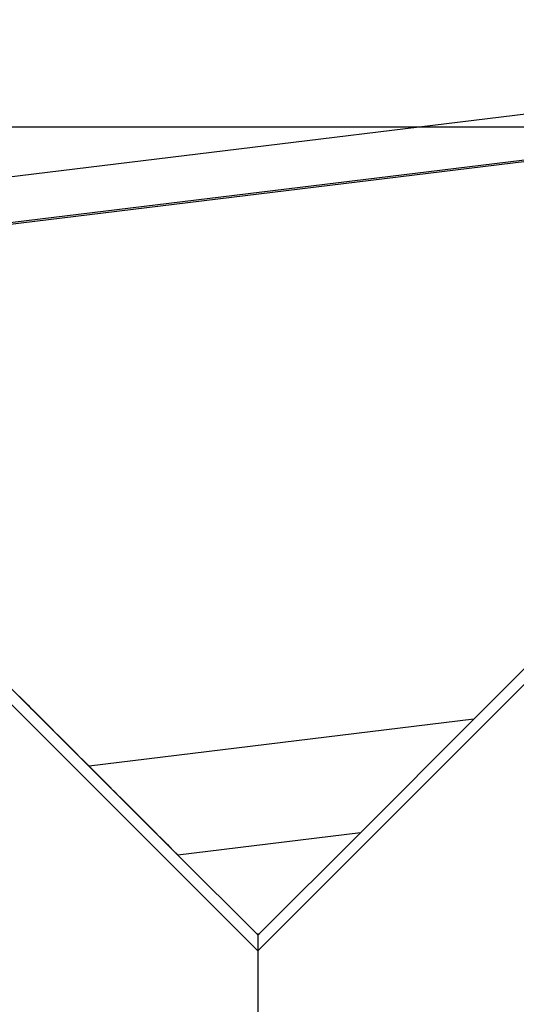
# Model space of a CAD drawing. Extents: x -53 to 53, y -50 to 50.
# Drawn here: x 11 to 11, y -21 to -20 of the extents above; entities that cross this region are included whole.
import ezdxf

# ---------------------------------------------------------------- set-up
doc = ezdxf.new("R2010")
doc.units = 0
doc.layers.get('0').update_dxf_attribs({"linetype": 'CONTINUOUS'})

msp = doc.modelspace()

# ---------------------------------------------------------------- linework, layer by layer
at = {"color": 0}
for points in [[(10.741, -21.1947), (3.4205, -13.8742)], [(10.741, -21.1947), (3.4205, -13.8742)], [(10.741, -21.1947), (3.4205, -13.8742)], [(10.741, -21.1947), (3.4205, -13.8742)], [(10.741, -21.1947), (3.4205, -13.8742)], [(10.741, -21.1947), (3.4205, -13.8742)], [(10.741, -21.1947), (3.4205, -13.8742)], [(10.741, -21.1947), (3.4205, -13.8742)], [(10.741, -21.1947), (3.4205, -13.8742)], [(10.741, -21.1947), (3.4205, -13.8742)], [(10.741, -21.1947), (3.4205, -13.8742)], [(10.741, -21.1947), (3.4205, -13.8742)], [(10.741, -21.1947), (3.4205, -13.8742)], [(10.741, -21.1947), (3.4205, -13.8742)], [(10.741, -21.1947), (3.4205, -13.8742)], [(10.741, -21.1947), (3.4205, -13.8742)], [(10.741, -21.1947), (3.4205, -13.8742)], [(10.741, -21.1947), (3.4205, -13.8742)], [(10.741, -21.1947), (3.4205, -13.8742)], [(10.741, -21.1947), (3.4205, -13.8742)], [(10.741, -21.1947), (3.4205, -13.8742)], [(18.0614, -13.8742), (10.741, -21.1947)], [(18.0614, -13.8742), (10.741, -21.1947)], [(18.0614, -13.8742), (10.741, -21.1947)], [(18.0614, -13.8742), (10.741, -21.1947)], [(18.0614, -13.8742), (10.741, -21.1947)], [(18.0614, -13.8742), (10.741, -21.1947)], [(18.0614, -13.8742), (10.741, -21.1947)], [(18.0614, -13.8742), (10.741, -21.1947)], [(18.0614, -13.8742), (10.741, -21.1947)], [(18.0614, -13.8742), (10.741, -21.1947)], [(18.0614, -13.8742), (10.741, -21.1947)], [(18.0614, -13.8742), (10.741, -21.1947)], [(18.0614, -13.8742), (10.741, -21.1947)], [(18.0614, -13.8742), (10.741, -21.1947)], [(18.0614, -13.8742), (10.741, -21.1947)], [(18.0614, -13.8742), (10.741, -21.1947)], [(18.0614, -13.8742), (10.741, -21.1947)], [(18.0614, -13.8742), (10.741, -21.1947)], [(18.0614, -13.8742), (10.741, -21.1947)], [(18.0614, -13.8742), (10.741, -21.1947)], [(18.0614, -13.8742), (10.741, -21.1947)], [(11.539, -20.3833), (10.1173, -20.5567)], [(11.539, -20.3833), (10.1173, -20.5567)], [(11.539, -20.3833), (10.1173, -20.5567)], [(11.539, -20.3833), (10.1173, -20.5567)], [(11.539, -20.3833), (10.1173, -20.5567)], [(11.539, -20.3833), (10.1173, -20.5567)], [(11.539, -20.3833), (10.1173, -20.5567)], [(11.539, -20.3833), (10.1173, -20.5567)], [(11.539, -20.3833), (10.1173, -20.5567)], [(11.539, -20.3833), (10.1173, -20.5567)], [(11.539, -20.3833), (10.1173, -20.5567)], [(11.539, -20.3833), (10.1173, -20.5567)], [(11.539, -20.3833), (10.1173, -20.5567)], [(11.539, -20.3833), (10.1173, -20.5567)], [(11.539, -20.3833), (10.1173, -20.5567)], [(11.539, -20.3833), (10.1173, -20.5567)], [(11.539, -20.3833), (10.1173, -20.5567)], [(11.539, -20.3833), (10.1173, -20.5567)], [(11.539, -20.3833), (10.1173, -20.5567)], [(11.539, -20.3833), (10.1173, -20.5567)], [(11.539, -20.3833), (10.1173, -20.5567)], [(11.4925, -20.4297), (10.2705, -20.5788)], [(11.4925, -20.4297), (10.2705, -20.5788)], [(11.4925, -20.4297), (10.2705, -20.5788)], [(11.4925, -20.4297), (10.2705, -20.5788)], [(11.4925, -20.4297), (10.2705, -20.5788)], [(11.4925, -20.4297), (10.2705, -20.5788)], [(11.4925, -20.4297), (10.2705, -20.5788)], [(11.4925, -20.4297), (10.2705, -20.5788)], [(11.4925, -20.4297), (10.2705, -20.5788)], [(11.4925, -20.4297), (10.2705, -20.5788)], [(11.4925, -20.4297), (10.2705, -20.5788)], [(11.4925, -20.4297), (10.2705, -20.5788)], [(11.4925, -20.4297), (10.2705, -20.5788)], [(11.4925, -20.4297), (10.2705, -20.5788)], [(11.4925, -20.4297), (10.2705, -20.5788)], [(11.4925, -20.4297), (10.2705, -20.5788)], [(11.4925, -20.4297), (10.2705, -20.5788)], [(11.4925, -20.4297), (10.2705, -20.5788)], [(11.4925, -20.4297), (10.2705, -20.5788)], [(11.4925, -20.4297), (10.2705, -20.5788)], [(11.4925, -20.4297), (10.2705, -20.5788)], [(11.4909, -20.4314), (10.155, -20.5943)], [(11.4909, -20.4314), (10.155, -20.5943)], [(11.4909, -20.4314), (10.155, -20.5943)], [(11.4909, -20.4314), (10.155, -20.5943)], [(11.4909, -20.4314), (10.155, -20.5943)], [(11.4909, -20.4314), (10.155, -20.5943)], [(11.4909, -20.4314), (10.155, -20.5943)], [(11.4909, -20.4314), (10.155, -20.5943)], [(11.4909, -20.4314), (10.155, -20.5943)], [(11.4909, -20.4314), (10.155, -20.5943)], [(11.4909, -20.4314), (10.155, -20.5943)], [(11.4909, -20.4314), (10.155, -20.5943)], [(11.4909, -20.4314), (10.155, -20.5943)], [(11.4909, -20.4314), (10.155, -20.5943)], [(11.4909, -20.4314), (10.155, -20.5943)], [(11.4909, -20.4314), (10.155, -20.5943)], [(11.4909, -20.4314), (10.155, -20.5943)], [(11.4909, -20.4314), (10.155, -20.5943)], [(11.4909, -20.4314), (10.155, -20.5943)], [(11.4909, -20.4314), (10.155, -20.5943)], [(11.4909, -20.4314), (10.155, -20.5943)], [(10.9327, -20.989), (11.4909, -20.4314)], [(10.9327, -20.989), (11.4909, -20.4314)], [(10.9327, -20.989), (11.4909, -20.4314)], [(10.9327, -20.989), (11.4909, -20.4314)], [(10.9327, -20.989), (11.4909, -20.4314)], [(10.9327, -20.989), (11.4909, -20.4314)], [(10.9327, -20.989), (11.4909, -20.4314)], [(10.9327, -20.989), (11.4909, -20.4314)], [(10.9327, -20.989), (11.4909, -20.4314)], [(10.9327, -20.989), (11.4909, -20.4314)], [(10.9327, -20.989), (11.4909, -20.4314)], [(10.9327, -20.989), (11.4909, -20.4314)], [(10.9327, -20.989), (11.4909, -20.4314)], [(10.9327, -20.989), (11.4909, -20.4314)], [(10.9327, -20.989), (11.4909, -20.4314)], [(10.9327, -20.989), (11.4909, -20.4314)], [(10.9327, -20.989), (11.4909, -20.4314)], [(10.9327, -20.989), (11.4909, -20.4314)], [(10.9327, -20.989), (11.4909, -20.4314)], [(10.9327, -20.989), (11.4909, -20.4314)], [(10.9327, -20.989), (11.4909, -20.4314)], [(37.6658, -20.4634), (-53.2591, -20.4634)], [(37.6658, -20.4634), (-53.2591, -20.4634)], [(37.6658, -20.4634), (-53.2591, -20.4634)], [(37.6658, -20.4634), (-53.2591, -20.4634)], [(37.6658, -20.4634), (-53.2591, -20.4634)], [(37.6658, -20.4634), (-53.2591, -20.4634)], [(37.6658, -20.4634), (-53.2591, -20.4634)], [(37.6658, -20.4634), (-53.2591, -20.4634)], [(37.6658, -20.4634), (-53.2591, -20.4634)], [(37.6658, -20.4634), (-53.2591, -20.4634)], [(37.6658, -20.4634), (-53.2591, -20.4634)], [(37.6658, -20.4634), (-53.2591, -20.4634)], [(37.6658, -20.4634), (-53.2591, -20.4634)], [(37.6658, -20.4634), (-53.2591, -20.4634)], [(37.6658, -20.4634), (-53.2591, -20.4634)], [(37.6658, -20.4634), (-53.2591, -20.4634)], [(37.6658, -20.4634), (-53.2591, -20.4634)], [(37.6658, -20.4634), (-53.2591, -20.4634)], [(37.6658, -20.4634), (-53.2591, -20.4634)], [(37.6658, -20.4634), (-53.2591, -20.4634)], [(37.6658, -20.4634), (-53.2591, -20.4634)], [(10.6699, -21.1095), (10.241, -20.6806)], [(10.6699, -21.1095), (10.241, -20.6806)], [(10.6699, -21.1095), (10.241, -20.6806)], [(10.6699, -21.1095), (10.241, -20.6806)], [(10.6699, -21.1095), (10.241, -20.6806)], [(10.6699, -21.1095), (10.241, -20.6806)], [(10.6699, -21.1095), (10.241, -20.6806)], [(10.6699, -21.1095), (10.241, -20.6806)], [(10.6699, -21.1095), (10.241, -20.6806)], [(10.6699, -21.1095), (10.241, -20.6806)], [(10.6699, -21.1095), (10.241, -20.6806)], [(10.6699, -21.1095), (10.241, -20.6806)], [(10.6699, -21.1095), (10.241, -20.6806)], [(10.6699, -21.1095), (10.241, -20.6806)], [(10.6699, -21.1095), (10.241, -20.6806)], [(10.6699, -21.1095), (10.241, -20.6806)], [(10.6699, -21.1095), (10.241, -20.6806)], [(10.6699, -21.1095), (10.241, -20.6806)], [(10.6699, -21.1095), (10.241, -20.6806)], [(10.6699, -21.1095), (10.241, -20.6806)], [(10.6699, -21.1095), (10.241, -20.6806)], [(10.5291, -20.9685), (10.5312, -20.9706), (10.533, -20.9724), (10.5351, -20.9745), (10.5372, -20.9766), (10.5393, -20.9787), (10.5414, -20.9808), (10.5435, -20.9829), (10.5456, -20.985), (10.5477, -20.9871), (10.5477, -20.9871), (10.5504, -20.9898), (10.5531, -20.9925), (10.5558, -20.9952), (10.5585, -20.9979), (10.5612, -21.0006), (10.5639, -21.0033), (10.5666, -21.006), (10.5693, -21.0087), (10.572, -21.0114), (10.5747, -21.0141), (10.5774, -21.0168), (10.5801, -21.0195), (10.5828, -21.0222), (10.5855, -21.0249), (10.5882, -21.0276), (10.5912, -21.0306)], [(10.9327, -20.989), (10.5912, -21.0306)], [(10.9327, -20.989), (10.5912, -21.0306)], [(10.9327, -20.989), (10.5912, -21.0306)], [(10.9327, -20.989), (10.5912, -21.0306)], [(10.9327, -20.989), (10.5912, -21.0306)], [(10.9327, -20.989), (10.5912, -21.0306)], [(10.9327, -20.989), (10.5912, -21.0306)], [(10.9327, -20.989), (10.5912, -21.0306)], [(10.9327, -20.989), (10.5912, -21.0306)], [(10.9327, -20.989), (10.5912, -21.0306)], [(10.9327, -20.989), (10.5912, -21.0306)], [(10.9327, -20.989), (10.5912, -21.0306)], [(10.9327, -20.989), (10.5912, -21.0306)], [(10.9327, -20.989), (10.5912, -21.0306)], [(10.9327, -20.989), (10.5912, -21.0306)], [(10.9327, -20.989), (10.5912, -21.0306)], [(10.9327, -20.989), (10.5912, -21.0306)], [(10.9327, -20.989), (10.5912, -21.0306)], [(10.9327, -20.989), (10.5912, -21.0306)], [(10.9327, -20.989), (10.5912, -21.0306)], [(10.9327, -20.989), (10.5912, -21.0306)], [(10.8319, -21.0897), (10.9327, -20.989)], [(10.8319, -21.0897), (10.9327, -20.989)], [(10.8319, -21.0897), (10.9327, -20.989)], [(10.8319, -21.0897), (10.9327, -20.989)], [(10.8319, -21.0897), (10.9327, -20.989)], [(10.8319, -21.0897), (10.9327, -20.989)], [(10.8319, -21.0897), (10.9327, -20.989)], [(10.8319, -21.0897), (10.9327, -20.989)], [(10.8319, -21.0897), (10.9327, -20.989)], [(10.8319, -21.0897), (10.9327, -20.989)], [(10.8319, -21.0897), (10.9327, -20.989)], [(10.8319, -21.0897), (10.9327, -20.989)], [(10.8319, -21.0897), (10.9327, -20.989)], [(10.8319, -21.0897), (10.9327, -20.989)], [(10.8319, -21.0897), (10.9327, -20.989)], [(10.8319, -21.0897), (10.9327, -20.989)], [(10.8319, -21.0897), (10.9327, -20.989)], [(10.8319, -21.0897), (10.9327, -20.989)], [(10.8319, -21.0897), (10.9327, -20.989)], [(10.8319, -21.0897), (10.9327, -20.989)], [(10.8319, -21.0897), (10.9327, -20.989)], [(10.9327, -20.989), (10.9327, -20.989)], [(10.9327, -20.989), (10.9327, -20.989)], [(10.9327, -20.989), (10.9327, -20.989)], [(10.5912, -21.0306), (10.5942, -21.0336), (10.5942, -21.0336), (10.5942, -21.0336), (10.5945, -21.0339), (10.5945, -21.0339), (10.5948, -21.0342), (10.5948, -21.0342), (10.5951, -21.0345), (10.5954, -21.0348), (10.5957, -21.0351), (10.5957, -21.0351), (10.596, -21.0354), (10.596, -21.0354), (10.5963, -21.0357), (10.5963, -21.0357), (10.5966, -21.036), (10.5969, -21.0363), (10.5972, -21.0366), (10.5972, -21.0366), (10.5972, -21.0366), (10.5975, -21.0369), (10.5975, -21.0369), (10.5978, -21.0372), (10.5978, -21.0372), (10.5981, -21.0375), (10.5983, -21.0378), (10.5986, -21.0381), (10.5986, -21.0381), (10.5989, -21.0384), (10.5989, -21.0384), (10.5992, -21.0387), (10.5992, -21.0387), (10.5995, -21.039), (10.5998, -21.0393), (10.6001, -21.0396), (10.6001, -21.0396), (10.6001, -21.0396), (10.6004, -21.0399), (10.6004, -21.0399), (10.6007, -21.0402), (10.6007, -21.0402), (10.601, -21.0405), (10.6013, -21.0407), (10.6016, -21.041), (10.6016, -21.041), (10.6019, -21.0413), (10.6019, -21.0413), (10.6022, -21.0416), (10.6022, -21.0416), (10.6025, -21.0419), (10.6028, -21.0422), (10.6031, -21.0425), (10.6031, -21.0425), (10.6031, -21.0425), (10.6034, -21.0428), (10.6034, -21.0428), (10.6037, -21.0431), (10.6037, -21.0431), (10.604, -21.0434), (10.6042, -21.0436), (10.6045, -21.0439), (10.6045, -21.0439), (10.6048, -21.0442), (10.6048, -21.0442), (10.6051, -21.0445), (10.6051, -21.0445), (10.6054, -21.0448), (10.6057, -21.0451), (10.606, -21.0454), (10.606, -21.0454), (10.606, -21.0454), (10.6063, -21.0457), (10.6063, -21.0457), (10.6066, -21.046), (10.6066, -21.046), (10.6069, -21.0463), (10.6071, -21.0465), (10.6074, -21.0468), (10.6074, -21.0468), (10.6077, -21.0471), (10.6077, -21.0471), (10.608, -21.0474), (10.608, -21.0474), (10.6083, -21.0477), (10.6086, -21.048), (10.6089, -21.0483), (10.6089, -21.0483), (10.6089, -21.0483), (10.6092, -21.0486), (10.6092, -21.0486), (10.6095, -21.0489), (10.6095, -21.0489), (10.6098, -21.0492), (10.6099, -21.0494), (10.6102, -21.0497), (10.6102, -21.0497), (10.6105, -21.05), (10.6105, -21.05), (10.6108, -21.0503), (10.6108, -21.0503), (10.6111, -21.0506), (10.6114, -21.0509), (10.6117, -21.0512), (10.6117, -21.0512), (10.6117, -21.0512), (10.612, -21.0515), (10.612, -21.0515), (10.6123, -21.0518), (10.6123, -21.0518), (10.6126, -21.0521), (10.6128, -21.0522), (10.6131, -21.0525), (10.6131, -21.0525), (10.6134, -21.0528), (10.6134, -21.0528), (10.6137, -21.0531), (10.6137, -21.0531), (10.614, -21.0534), (10.6143, -21.0537), (10.6146, -21.054), (10.6146, -21.054), (10.6146, -21.054), (10.6149, -21.0543), (10.6149, -21.0543), (10.6152, -21.0546), (10.6152, -21.0546), (10.6155, -21.0549), (10.6156, -21.0551), (10.6159, -21.0554), (10.6159, -21.0554), (10.6162, -21.0557), (10.6162, -21.0557), (10.6165, -21.056), (10.6165, -21.056), (10.6168, -21.0563), (10.6171, -21.0566), (10.6174, -21.0569), (10.6174, -21.0569), (10.6174, -21.0569), (10.6177, -21.0572), (10.6177, -21.0572), (10.618, -21.0575), (10.618, -21.0575), (10.6183, -21.0578), (10.6184, -21.0579), (10.6187, -21.0582), (10.6187, -21.0582), (10.619, -21.0585), (10.619, -21.0585), (10.6193, -21.0588), (10.6193, -21.0588), (10.6196, -21.0591), (10.6199, -21.0594), (10.6202, -21.0597), (10.6202, -21.0597), (10.6202, -21.0597), (10.6205, -21.06), (10.6205, -21.06), (10.6208, -21.0603), (10.6208, -21.0603), (10.6211, -21.0606), (10.6212, -21.0606), (10.6215, -21.0609), (10.6215, -21.0609), (10.6218, -21.0612), (10.6218, -21.0612), (10.6221, -21.0615), (10.6221, -21.0615), (10.6224, -21.0618), (10.6227, -21.0621), (10.623, -21.0624), (10.623, -21.0624), (10.623, -21.0624), (10.6233, -21.0627), (10.6233, -21.0627), (10.6236, -21.063), (10.6236, -21.063), (10.6239, -21.0633), (10.624, -21.0634), (10.6243, -21.0637), (10.6243, -21.0637), (10.6246, -21.064), (10.6246, -21.064), (10.6249, -21.0643), (10.6249, -21.0643), (10.6252, -21.0646), (10.6255, -21.0649), (10.6258, -21.0652), (10.6258, -21.0652), (10.6258, -21.0652), (10.6261, -21.0655), (10.6261, -21.0655), (10.6264, -21.0658), (10.6264, -21.0658), (10.6267, -21.0661), (10.6267, -21.0661), (10.627, -21.0664), (10.627, -21.0664), (10.6273, -21.0667), (10.6273, -21.0667), (10.6276, -21.067), (10.6276, -21.067), (10.6279, -21.0673), (10.6282, -21.0676), (10.6285, -21.0679), (10.6285, -21.0679), (10.6285, -21.0679), (10.6288, -21.0682), (10.6288, -21.0682), (10.6291, -21.0685), (10.6291, -21.0685), (10.6294, -21.0688), (10.6294, -21.0688), (10.6297, -21.0691), (10.6297, -21.0691), (10.63, -21.0694), (10.63, -21.0694), (10.6303, -21.0697), (10.6303, -21.0697), (10.6306, -21.07), (10.6309, -21.0703), (10.6312, -21.0706), (10.6312, -21.0706), (10.6312, -21.0706), (10.6315, -21.0709), (10.6315, -21.0709), (10.6318, -21.0712), (10.6318, -21.0712), (10.6321, -21.0715), (10.6321, -21.0715), (10.6324, -21.0718), (10.6324, -21.0718), (10.6327, -21.0721), (10.6327, -21.0721), (10.633, -21.0724), (10.633, -21.0724), (10.6333, -21.0727), (10.6336, -21.073), (10.6339, -21.0733), (10.6339, -21.0733), (10.6339, -21.0733), (10.6342, -21.0736), (10.6342, -21.0736), (10.6345, -21.0739), (10.6345, -21.0739), (10.6348, -21.0742), (10.6348, -21.0742), (10.6351, -21.0745), (10.6351, -21.0745), (10.6354, -21.0748), (10.6354, -21.0748), (10.6357, -21.0751), (10.6357, -21.0751), (10.636, -21.0754), (10.6362, -21.0757), (10.6365, -21.076), (10.6365, -21.076), (10.6365, -21.076), (10.6368, -21.0763), (10.6368, -21.0763), (10.6371, -21.0766), (10.6371, -21.0766), (10.6374, -21.0769), (10.6374, -21.0769), (10.6377, -21.0772), (10.6377, -21.0772), (10.638, -21.0775), (10.638, -21.0775), (10.6383, -21.0778), (10.6383, -21.0778), (10.6386, -21.0781), (10.6388, -21.0783), (10.6391, -21.0786), (10.6391, -21.0786), (10.6391, -21.0786), (10.6394, -21.0789), (10.6394, -21.0789), (10.6397, -21.0792), (10.6397, -21.0792), (10.64, -21.0795), (10.64, -21.0795), (10.6403, -21.0798), (10.6403, -21.0798), (10.6406, -21.0801), (10.6406, -21.0801), (10.6409, -21.0804), (10.6409, -21.0804), (10.6412, -21.0807), (10.6414, -21.0809), (10.6417, -21.0812), (10.6417, -21.0812), (10.6417, -21.0812), (10.642, -21.0815), (10.642, -21.0815), (10.6423, -21.0818), (10.6423, -21.0818), (10.6426, -21.0821), (10.6426, -21.0821), (10.6429, -21.0824), (10.6429, -21.0824), (10.6432, -21.0827), (10.6432, -21.0827), (10.6435, -21.083), (10.6435, -21.083), (10.6438, -21.0833), (10.6439, -21.0834), (10.6442, -21.0837), (10.6442, -21.0837), (10.6442, -21.0837), (10.6445, -21.084), (10.6445, -21.084), (10.6448, -21.0843), (10.6448, -21.0843), (10.6451, -21.0846), (10.6451, -21.0846), (10.6454, -21.0849), (10.6454, -21.0849), (10.6457, -21.0852), (10.6457, -21.0852), (10.646, -21.0855), (10.646, -21.0855), (10.6463, -21.0858), (10.6465, -21.0859), (10.6468, -21.0862), (10.6468, -21.0862), (10.6468, -21.0862), (10.6471, -21.0865), (10.6471, -21.0865), (10.6474, -21.0868), (10.6474, -21.0868), (10.6477, -21.0871), (10.6477, -21.0871), (10.648, -21.0874), (10.648, -21.0874), (10.6483, -21.0877), (10.6483, -21.0877), (10.6486, -21.088), (10.6486, -21.088), (10.6489, -21.0883), (10.6489, -21.0884), (10.6492, -21.0887), (10.6492, -21.0887), (10.6492, -21.0887), (10.6495, -21.089), (10.6495, -21.089), (10.6498, -21.0893), (10.6498, -21.0893), (10.6501, -21.0896), (10.6501, -21.0896), (10.6504, -21.0899), (10.6504, -21.0899), (10.6507, -21.0902), (10.6507, -21.0902), (10.651, -21.0905), (10.651, -21.0905), (10.6513, -21.0908), (10.6514, -21.0909), (10.6517, -21.0912), (10.6517, -21.0912), (10.6517, -21.0912), (10.652, -21.0915), (10.652, -21.0915), (10.6523, -21.0918), (10.6523, -21.0918), (10.6526, -21.0921), (10.6526, -21.0921), (10.6529, -21.0924), (10.6529, -21.0924), (10.6532, -21.0927), (10.6532, -21.0927), (10.6535, -21.093), (10.6535, -21.093), (10.6538, -21.0933), (10.6539, -21.0933), (10.6542, -21.0936), (10.6542, -21.0936), (10.6542, -21.0936), (10.6544, -21.0939), (10.6544, -21.0939), (10.6547, -21.0942), (10.6547, -21.0942), (10.655, -21.0945), (10.655, -21.0945), (10.6553, -21.0948), (10.6553, -21.0948), (10.6556, -21.0951), (10.6556, -21.0951), (10.6559, -21.0954), (10.6559, -21.0954), (10.6562, -21.0957), (10.6562, -21.0957), (10.6565, -21.096), (10.6565, -21.096), (10.6565, -21.096), (10.6565, -21.096), (10.6565, -21.096), (10.6568, -21.0963), (10.6568, -21.0963), (10.6571, -21.0966), (10.6571, -21.0966), (10.6574, -21.0969), (10.6574, -21.0969), (10.6577, -21.0971), (10.6577, -21.0971), (10.658, -21.0974), (10.658, -21.0974), (10.6583, -21.0977), (10.6583, -21.0977), (10.6586, -21.098), (10.6586, -21.098), (10.6586, -21.098), (10.6589, -21.0983), (10.6589, -21.0983), (10.6592, -21.0986), (10.6592, -21.0986), (10.6595, -21.0989), (10.6595, -21.0989), (10.6598, -21.0992), (10.6598, -21.0992), (10.6601, -21.0995), (10.6601, -21.0995), (10.6604, -21.0998), (10.6604, -21.0998), (10.6607, -21.1001), (10.6609, -21.1003), (10.6612, -21.1006), (10.6612, -21.1006), (10.6612, -21.1006), (10.6615, -21.1009), (10.6618, -21.1012), (10.6621, -21.1015), (10.6621, -21.1015), (10.6624, -21.1018), (10.6627, -21.1021), (10.663, -21.1024), (10.663, -21.1024), (10.6633, -21.1027), (10.6636, -21.103), (10.6639, -21.1033), (10.6641, -21.1036), (10.6644, -21.1039), (10.6647, -21.1042), (10.665, -21.1045), (10.665, -21.1045), (10.6653, -21.1048), (10.6656, -21.1051), (10.6659, -21.1054), (10.6662, -21.1057), (10.6665, -21.106), (10.6668, -21.1063), (10.6671, -21.1066), (10.6674, -21.1069), (10.6677, -21.1072), (10.668, -21.1075), (10.6683, -21.1078), (10.6686, -21.1081), (10.6689, -21.1084), (10.6692, -21.1087), (10.6695, -21.109), (10.67, -21.1095)], [(10.5912, -21.0306), (10.5912, -21.0306)], [(10.8319, -21.0897), (10.67, -21.1095)], [(10.8319, -21.0897), (10.67, -21.1095)], [(10.8319, -21.0897), (10.67, -21.1095)], [(10.8319, -21.0897), (10.67, -21.1095)], [(10.8319, -21.0897), (10.67, -21.1095)], [(10.8319, -21.0897), (10.67, -21.1095)], [(10.8319, -21.0897), (10.67, -21.1095)], [(10.8319, -21.0897), (10.67, -21.1095)], [(10.8319, -21.0897), (10.67, -21.1095)], [(10.8319, -21.0897), (10.67, -21.1095)], [(10.8319, -21.0897), (10.67, -21.1095)], [(10.8319, -21.0897), (10.67, -21.1095)], [(10.8319, -21.0897), (10.67, -21.1095)], [(10.8319, -21.0897), (10.67, -21.1095)], [(10.8319, -21.0897), (10.67, -21.1095)], [(10.8319, -21.0897), (10.67, -21.1095)], [(10.8319, -21.0897), (10.67, -21.1095)], [(10.8319, -21.0897), (10.67, -21.1095)], [(10.8319, -21.0897), (10.67, -21.1095)], [(10.8319, -21.0897), (10.67, -21.1095)], [(10.8319, -21.0897), (10.67, -21.1095)], [(10.7421, -21.1794), (10.8319, -21.0897)], [(10.7421, -21.1794), (10.8319, -21.0897)], [(10.7421, -21.1794), (10.8319, -21.0897)], [(10.7421, -21.1794), (10.8319, -21.0897)], [(10.7421, -21.1794), (10.8319, -21.0897)], [(10.7421, -21.1794), (10.8319, -21.0897)], [(10.7421, -21.1794), (10.8319, -21.0897)], [(10.7421, -21.1794), (10.8319, -21.0897)], [(10.7421, -21.1794), (10.8319, -21.0897)], [(10.7421, -21.1794), (10.8319, -21.0897)], [(10.7421, -21.1794), (10.8319, -21.0897)], [(10.7421, -21.1794), (10.8319, -21.0897)], [(10.7421, -21.1794), (10.8319, -21.0897)], [(10.7421, -21.1794), (10.8319, -21.0897)], [(10.7421, -21.1794), (10.8319, -21.0897)], [(10.7421, -21.1794), (10.8319, -21.0897)], [(10.7421, -21.1794), (10.8319, -21.0897)], [(10.7421, -21.1794), (10.8319, -21.0897)], [(10.7421, -21.1794), (10.8319, -21.0897)], [(10.7421, -21.1794), (10.8319, -21.0897)], [(10.7421, -21.1794), (10.8319, -21.0897)], [(10.8319, -21.0897), (10.8319, -21.0897)], [(10.8319, -21.0897), (10.8319, -21.0897)], [(10.8319, -21.0897), (10.8319, -21.0897)], [(10.6699, -21.1095), (10.6699, -21.1095)], [(10.67, -21.1095), (10.67, -21.1095)], [(10.67, -21.1095), (10.7402, -21.1797)], [(10.67, -21.1095), (10.7402, -21.1797)], [(10.67, -21.1095), (10.7402, -21.1797)], [(10.67, -21.1095), (10.7402, -21.1797)], [(10.67, -21.1095), (10.7402, -21.1797)], [(10.67, -21.1095), (10.7402, -21.1797)], [(10.67, -21.1095), (10.7402, -21.1797)], [(10.67, -21.1095), (10.7402, -21.1797)], [(10.67, -21.1095), (10.7402, -21.1797)], [(10.67, -21.1095), (10.7402, -21.1797)], [(10.67, -21.1095), (10.7402, -21.1797)], [(10.67, -21.1095), (10.7402, -21.1797)], [(10.67, -21.1095), (10.7402, -21.1797)], [(10.67, -21.1095), (10.7402, -21.1797)], [(10.67, -21.1095), (10.7402, -21.1797)], [(10.67, -21.1095), (10.7402, -21.1797)], [(10.67, -21.1095), (10.7402, -21.1797)], [(10.67, -21.1095), (10.7402, -21.1797)], [(10.67, -21.1095), (10.7402, -21.1797)], [(10.67, -21.1095), (10.7402, -21.1797)], [(10.67, -21.1095), (10.7402, -21.1797)], [(10.67, -21.1095), (10.67, -21.1095)], [(10.7421, -21.1794), (10.7402, -21.1797)], [(10.7421, -21.1794), (10.7402, -21.1797)], [(10.7421, -21.1794), (10.7402, -21.1797)], [(10.7421, -21.1794), (10.7402, -21.1797)], [(10.7421, -21.1794), (10.7402, -21.1797)], [(10.7421, -21.1794), (10.7402, -21.1797)], [(10.7421, -21.1794), (10.7402, -21.1797)], [(10.7421, -21.1794), (10.7402, -21.1797)], [(10.7421, -21.1794), (10.7402, -21.1797)], [(10.7421, -21.1794), (10.7402, -21.1797)], [(10.7421, -21.1794), (10.7402, -21.1797)], [(10.7421, -21.1794), (10.7402, -21.1797)], [(10.7421, -21.1794), (10.7402, -21.1797)], [(10.7421, -21.1794), (10.7402, -21.1797)], [(10.7421, -21.1794), (10.7402, -21.1797)], [(10.7421, -21.1794), (10.7402, -21.1797)], [(10.7421, -21.1794), (10.7402, -21.1797)], [(10.7421, -21.1794), (10.7402, -21.1797)], [(10.7421, -21.1794), (10.7402, -21.1797)], [(10.7421, -21.1794), (10.7402, -21.1797)], [(10.7421, -21.1794), (10.7402, -21.1797)], [(10.7402, -21.1797), (10.7402, -21.1797)], [(10.7402, -21.1797), (10.741, -21.1805)], [(10.7402, -21.1797), (10.741, -21.1805)], [(10.7402, -21.1797), (10.741, -21.1805)], [(10.7402, -21.1797), (10.741, -21.1805)], [(10.7402, -21.1797), (10.741, -21.1805)], [(10.7402, -21.1797), (10.741, -21.1805)], [(10.7402, -21.1797), (10.741, -21.1805)], [(10.7402, -21.1797), (10.741, -21.1805)], [(10.7402, -21.1797), (10.741, -21.1805)], [(10.7402, -21.1797), (10.741, -21.1805)], [(10.7402, -21.1797), (10.741, -21.1805)], [(10.7402, -21.1797), (10.741, -21.1805)], [(10.7402, -21.1797), (10.741, -21.1805)], [(10.7402, -21.1797), (10.741, -21.1805)], [(10.7402, -21.1797), (10.741, -21.1805)], [(10.7402, -21.1797), (10.741, -21.1805)], [(10.7402, -21.1797), (10.741, -21.1805)], [(10.7402, -21.1797), (10.741, -21.1805)], [(10.7402, -21.1797), (10.741, -21.1805)], [(10.7402, -21.1797), (10.741, -21.1805)], [(10.7402, -21.1797), (10.741, -21.1805)], [(10.7402, -21.1797), (10.7402, -21.1797)], [(10.7402, -21.1797), (10.7402, -21.1797)], [(10.741, -21.1805), (10.7421, -21.1794)], [(10.741, -21.1805), (10.7421, -21.1794)], [(10.741, -21.1805), (10.7421, -21.1794)], [(10.741, -21.1805), (10.7421, -21.1794)], [(10.741, -21.1805), (10.7421, -21.1794)], [(10.741, -21.1805), (10.7421, -21.1794)], [(10.741, -21.1805), (10.7421, -21.1794)], [(10.741, -21.1805), (10.7421, -21.1794)], [(10.741, -21.1805), (10.7421, -21.1794)], [(10.741, -21.1805), (10.7421, -21.1794)], [(10.741, -21.1805), (10.7421, -21.1794)], [(10.741, -21.1805), (10.7421, -21.1794)], [(10.741, -21.1805), (10.7421, -21.1794)], [(10.741, -21.1805), (10.7421, -21.1794)], [(10.741, -21.1805), (10.7421, -21.1794)], [(10.741, -21.1805), (10.7421, -21.1794)], [(10.741, -21.1805), (10.7421, -21.1794)], [(10.741, -21.1805), (10.7421, -21.1794)], [(10.741, -21.1805), (10.7421, -21.1794)], [(10.741, -21.1805), (10.7421, -21.1794)], [(10.741, -21.1805), (10.7421, -21.1794)], [(10.741, -21.1805), (10.741, -21.1805)], [(10.741, -21.1805), (10.741, -21.1805)], [(10.741, -21.1805), (10.741, -21.1805)], [(10.741, -21.1806), (10.741, -21.1805)], [(10.741, -21.1806), (10.741, -21.1805)], [(10.741, -21.1806), (10.741, -21.1805)], [(10.741, -21.1806), (10.741, -21.1805)], [(10.741, -21.1806), (10.741, -21.1805)], [(10.741, -21.1806), (10.741, -21.1805)], [(10.741, -21.1806), (10.741, -21.1805)], [(10.741, -21.1806), (10.741, -21.1805)], [(10.741, -21.1806), (10.741, -21.1805)], [(10.741, -21.1806), (10.741, -21.1805)], [(10.741, -21.1806), (10.741, -21.1805)], [(10.741, -21.1806), (10.741, -21.1805)], [(10.741, -21.1806), (10.741, -21.1805)], [(10.741, -21.1806), (10.741, -21.1805)], [(10.741, -21.1806), (10.741, -21.1805)], [(10.741, -21.1806), (10.741, -21.1805)], [(10.741, -21.1806), (10.741, -21.1805)], [(10.741, -21.1806), (10.741, -21.1805)], [(10.741, -21.1806), (10.741, -21.1805)], [(10.741, -21.1806), (10.741, -21.1805)], [(10.741, -21.1806), (10.741, -21.1805)], [(10.741, -21.1806), (10.741, -21.1806)], [(10.741, -21.1806), (10.741, -21.1806)], [(10.741, -21.1806), (10.741, -21.1806)], [(10.741, -21.1806), (10.741, -21.1806)], [(10.741, -21.1806), (10.741, -21.1806)], [(10.741, -21.1806), (10.741, -21.1806)], [(10.741, -21.1806), (10.741, -21.1806)], [(10.741, -21.1806), (10.741, -21.1806)], [(10.741, -21.1806), (10.741, -21.1806)], [(10.741, -21.1806), (10.741, -21.1806)], [(10.741, -21.1806), (10.741, -21.1806)], [(10.741, -21.1806), (10.741, -21.1806)], [(10.741, -21.1806), (10.741, -21.1806)], [(10.741, -21.1806), (10.741, -21.1806)], [(10.741, -21.1806), (10.741, -21.1806)], [(10.741, -21.1806), (10.741, -21.1806)], [(10.741, -21.1806), (10.741, -21.1806)], [(10.741, -21.1806), (10.741, -21.1806)], [(10.741, -21.1806), (10.741, -21.1806)], [(10.741, -21.1806), (10.741, -21.1806)], [(10.741, -21.1806), (10.741, -21.1806)], [(10.741, -21.1806), (10.741, -21.1806)], [(10.741, -21.1806), (10.741, -21.1806)], [(10.741, -21.1806), (10.741, -21.1806)], [(10.741, -21.1806), (10.741, -21.1806)], [(10.741, -21.1806), (10.741, -21.1947)], [(10.741, -21.1806), (10.741, -21.1947)], [(10.741, -21.1806), (10.741, -21.1947)], [(10.741, -21.1806), (10.741, -21.1947)], [(10.741, -21.1806), (10.741, -21.1947)], [(10.741, -21.1806), (10.741, -21.1947)], [(10.741, -21.1806), (10.741, -21.1947)], [(10.741, -21.1806), (10.741, -21.1947)], [(10.741, -21.1806), (10.741, -21.1947)], [(10.741, -21.1806), (10.741, -21.1947)], [(10.741, -21.1806), (10.741, -21.1947)], [(10.741, -21.1806), (10.741, -21.1947)], [(10.741, -21.1806), (10.741, -21.1947)], [(10.741, -21.1806), (10.741, -21.1947)], [(10.741, -21.1806), (10.741, -21.1947)], [(10.741, -21.1806), (10.741, -21.1947)], [(10.741, -21.1806), (10.741, -21.1947)], [(10.741, -21.1806), (10.741, -21.1947)], [(10.741, -21.1806), (10.741, -21.1947)], [(10.741, -21.1806), (10.741, -21.1947)], [(10.741, -21.1806), (10.741, -21.1947)], [(10.7421, -21.1794), (10.7421, -21.1794)], [(10.7421, -21.1794), (10.7421, -21.1794)], [(10.7421, -21.1794), (10.7421, -21.1794)], [(10.741, -21.1947), (10.741, -21.1947)], [(10.741, -21.1947), (10.741, -21.1947)], [(10.741, -21.1947), (10.741, -21.1947)], [(10.741, -21.1947), (10.741, -21.4634)], [(10.741, -21.1947), (10.741, -21.4634)], [(10.741, -21.1947), (10.741, -21.4634)], [(10.741, -21.1947), (10.741, -21.4634)], [(10.741, -21.1947), (10.741, -21.4634)], [(10.741, -21.1947), (10.741, -21.4634)], [(10.741, -21.1947), (10.741, -21.4634)], [(10.741, -21.1947), (10.741, -21.4634)], [(10.741, -21.1947), (10.741, -21.4634)], [(10.741, -21.1947), (10.741, -21.4634)], [(10.741, -21.1947), (10.741, -21.4634)], [(10.741, -21.1947), (10.741, -21.4634)], [(10.741, -21.1947), (10.741, -21.4634)], [(10.741, -21.1947), (10.741, -21.4634)], [(10.741, -21.1947), (10.741, -21.4634)], [(10.741, -21.1947), (10.741, -21.4634)], [(10.741, -21.1947), (10.741, -21.4634)], [(10.741, -21.1947), (10.741, -21.4634)], [(10.741, -21.1947), (10.741, -21.4634)], [(10.741, -21.1947), (10.741, -21.4634)], [(10.741, -21.1947), (10.741, -21.4634)], [(10.741, -21.1947), (10.741, -21.1947)]]:
    msp.add_lwpolyline(points, dxfattribs=at)

doc.saveas('drawing.dxf')
